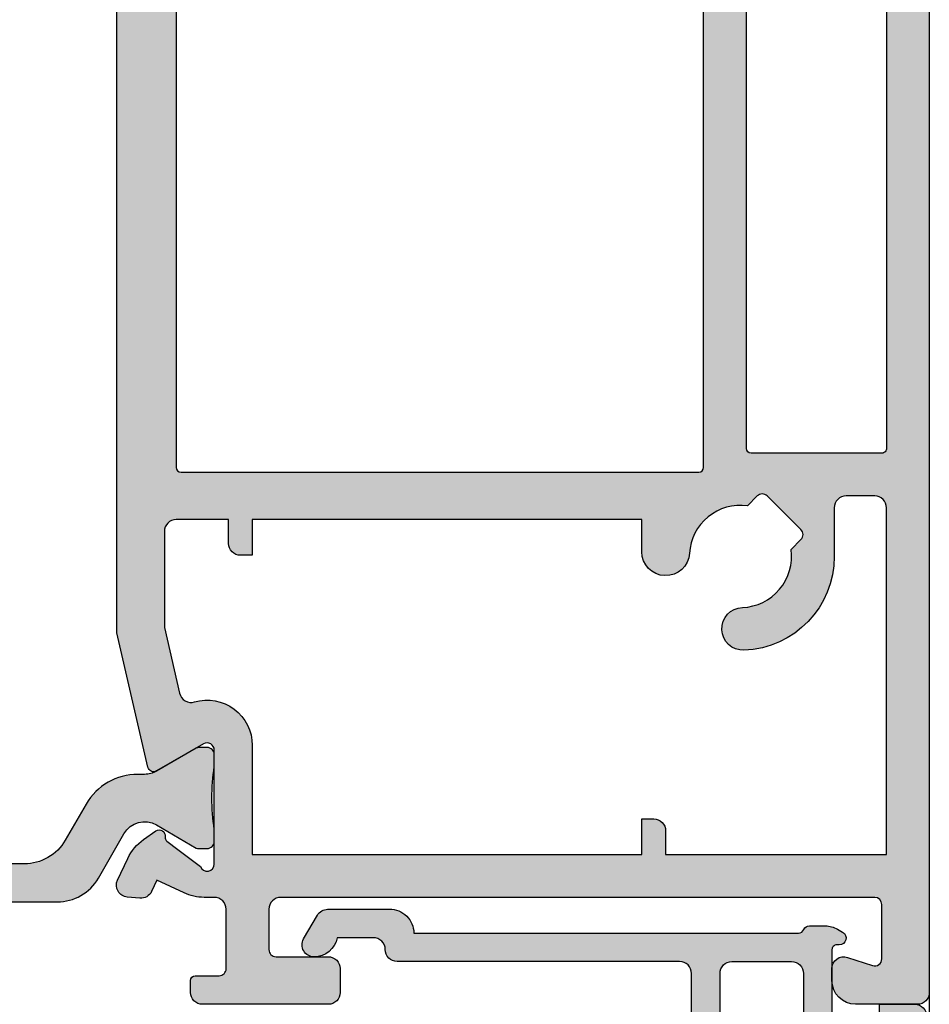
# Model space of a CAD drawing. Units: millimetres. Extents: x 0 to 6795, y -1106 to 841.
# Drawn here: x 996 to 1034, y -523 to -482 of the extents above; entities that cross this region are included whole.
import ezdxf

# ---------------------------------------------------------------- set-up
doc = ezdxf.new("R2010")
doc.units = ezdxf.units.MM
doc.header["$LTSCALE"] = 5
for name, color, linetype in [('ISOSTEG', 150, 'Continuous'), ('KONTUR', 7, 'Continuous'), ('SOLID-ALU', 253, 'Continuous'), ('SOLID-ISO', 254, 'Continuous'), ('UMRISS016', 3, 'Continuous')]:
    doc.layers.add(name, color=color, linetype=linetype)

# ---------------------------------------------------------------- blocks, each defined once
blk = doc.blocks.new('594205')
at = {"layer": 'SOLID-ALU'}
h = blk.add_hatch(color=256, dxfattribs=at)
edge = h.paths.add_edge_path()
edge.add_line((-0.7899999999999918, 22.00000000000003), (-19.91, 22.00000000000003))
edge.add_line((-19.91, 22.00000000000003), (-19.91, 20.50000000000003))
edge.add_line((-19.91, 20.50000000000003), (-21.59999999999999, 20.50000000000003))
edge.add_arc((-21.60000795526408, 20.00000795526412), 0.4999920447991989, 89.99908837938138, 180.0009116206186)
edge.add_line((-22.09999999999999, 20.00000000000003), (-22.09999999999999, 18.47))
edge.add_arc((-21.89948448547067, 18.47149491461908), 0.2005210870125058, 180.4271525409947, 287.2564765793873)
edge.add_line((-21.84, 18.28), (-20.48999999999998, 18.69000000000003))
edge.add_arc((-20.40762894322897, 18.40396897094135), 0.2976554057596432, -0.7640110638363922, 106.0653129745505, ccw=False)
edge.add_line((-20.10999999999999, 18.40000000000001), (-20.10999999999999, 16.21000000000001))
edge.add_arc((-20.61455844122719, 16.19899494936614), 0.5046784439156078, -43.750505507133425, 1.249494492864585, ccw=False)
edge.add_line((-20.25, 15.84999999999999), (-21.96000000000001, 14.15000000000001))
edge.add_arc((-21.60391978769661, 13.79547307738265), 0.5024763242726618, 135.1252405123116, 311.6476816219266)
edge.add_line((-21.26999999999999, 13.41999999999999), (-17.87, 16.42999999999998))
edge.add_arc((-18.20490418092589, 16.800554687914), 0.4994713076210682, 312.1070072039096, 450.5845660942701)
edge.add_line((-18.21000000000001, 17.29999999999998), (-18.41, 17.29999999999998))
edge.add_arc((-18.41000781000171, 17.59999218999829), 0.2999921900999657, 179.998508360715, 270.00149163928495, ccw=False)
edge.add_line((-18.71000000000001, 17.59999999999999), (-18.71000000000001, 20.29999999999998))
edge.add_arc((-18.20998698265264, 20.29998698265262), 0.5000130175168105, 90.00149163929399, 179.9985083607059, ccw=False)
edge.add_line((-18.21000000000001, 20.79999999999998), (-10.5, 20.79999999999998))
edge.add_arc((-10.49998983065253, 20.30001016934745), 0.4999898307559523, -0.001165345081687974, 90.00116534508169, ccw=False)
edge.add_line((-9.999999999999998, 20.29999999999998), (-10.00999999999999, 17.09999999999999))
edge.add_arc((-10.31000610185669, 17.10000610185668), 0.3000061019187503, 270.0011653450815, 359.9988346549181, ccw=False)
edge.add_line((-10.31, 16.79999999999998), (-10.91, 16.79999999999998))
edge.add_arc((-10.90849364905387, 16.3008696921242), 0.49913258091748, 90.17291534552719, 210.172915345523)
edge.add_line((-11.34, 16.04999999999998), (-10.06999999999999, 13.85999999999999))
edge.add_arc((-10.50650635094621, 13.62303847577289), 0.4966775195037617, -1.504266719200416, 28.49573328079299, ccw=False)
edge.add_line((-10.00999999999999, 13.60999999999999), (-10.00999999999999, -1.299999999999983))
edge.add_arc((-10.50999999999998, -1.299999999999998), 0.4999999999999858, -90.00000000000159, 1.7053025658242404e-12, ccw=False)
edge.add_line((-10.50999999999999, -1.799999999999984), (-22.40000000000001, -1.799999999999983))
edge.add_arc((-22.40002499875032, -2.299975001249671), 0.4999750018746572, 89.9971352109981, 180.0028647890018)
edge.add_arc((-23.40002475122899, -2.30007475374642), 0.5000247568168306, -91.14309854397368, 0.008565724259085528, ccw=False)
edge.add_line((-23.41, -2.799999999999985), (-24.91999999999999, -2.799999999999983))
edge.add_arc((-25.89994898331409, -3.000187504559775), 1.000187505860882, 11.54572931252412, 90.00292249280466)
edge.add_arc((-25.9034936490538, -2.502017059221775), 0.5020292156173679, 89.60127228584493, 209.6012722858228)
edge.add_line((-26.34000000000001, -2.75), (-25.75999999999999, -3.75))
edge.add_arc((-25.32915315440443, -3.50374342557563), 0.4962572969809846, 209.750733217536, 269.9022267231761)
edge.add_line((-25.32999999999998, -4), (-22.72, -4))
edge.add_arc((-22.70240898425218, -2.997742836062764), 1.002411525521605, 268.99448213399, 359.8709850462935)
edge.add_line((-21.69999999999999, -3), (-5.509999999999991, -3))
edge.add_arc((-5.509566283707872, -3.250668301685397), 0.2506686769017289, 23.67818073553542, 90.09913534371623, ccw=False)
edge.add_arc((-5.050432962616429, -3.04933054267849), 0.2506698312331964, 203.6783534605049, 270.098962618763)
edge.add_line((-5.049999999999983, -3.299999999999983), (-4.370000000000005, -3.299999999999983))
edge.add_arc((-4.381243556529859, -2.296987298107558), 1.003075718837308, 270.6422464572105, 300.642246457204)
edge.add_line((-3.870000000000005, -3.159999999999997), (-3.650000000000006, -3.039999999999992))
edge.add_arc((-3.792345409571197, -2.788756217296231), 0.2887657423817531, 299.5342823555927, 449.5346278054852)
edge.add_line((-3.789999999999992, -2.5), (-3.900000000000006, -2.5))
edge.add_arc((-3.900000602920037, -2.300000602920043), 0.1999993970808657, 179.9998272756052, 270.0001727243867, ccw=False)
edge.add_line((-4.099999999999994, -2.299999999999983), (-4.099999999999994, 0.5))
edge.add_line((-4.099999999999994, 0.5), (-2.099999999999994, 0.5))
edge.add_line((-2.099999999999994, 0.5), (-2.099999999999994, 0))
edge.add_line((-2.099999999999994, 0), (-0.6099999999999852, 0))
edge.add_arc((-0.6127843587016943, 0.5028278026487343), 0.5028355116436529, 270.3172664098568, 360.8172664098581)
edge.add_line((-0.1099999999999852, 0.5099999999999909), (-0.289999999999992, 21.51000000000002))
edge.add_arc((-0.7871467030565409, 21.50280948667702), 0.4971987005633106, 0.8286434136647202, 90.32880771754972)
edge = h.paths.add_edge_path(flags=16)
edge.add_line((-1.819999999999993, 1.700000000000017), (-4.299999999999983, 1.700000000000017))
edge.add_arc((-4.299999999999984, 0.7000000000000177), 0.9999999999999993, 89.99999999999994, 180)
edge.add_line((-5.299999999999983, 0.7000000000000172), (-5.299999999999983, -1.299999999999983))
edge.add_arc((-5.799986511386019, -1.300013488613948), 0.4999865115679832, -90.00154572300221, 0.0015457230023230295, ccw=False)
edge.add_line((-5.799999999999983, -1.799999999999983), (-8.310000000000002, -1.799999999999983))
edge.add_arc((-8.309986510612857, -1.299986510612838), 0.5000134895691037, 180.001545728201, 269.99845427179895, ccw=False)
edge.add_line((-8.810000000000002, -1.299999999999983), (-8.810000000000002, 20.29999999999998))
edge.add_arc((-8.310000000000002, 20.29999999999998), 0.5, 90, 180, ccw=False)
edge.add_line((-8.310000000000002, 20.79999999999998), (-1.97999999999999, 20.79999999999998))
edge.add_arc((-1.977147411813222, 20.30280876345587), 0.4971994197056442, 0.8287255656122738, 90.32872556560892, ccw=False)
edge.add_line((-1.47999999999999, 20.31000000000003), (-1.319999999999993, 2.210000000000008))
edge.add_arc((-1.822784358701708, 2.202827802648757), 0.5028355116436589, -89.68273359014262, 0.8172664098573819, ccw=False)
at = {"layer": 'KONTUR'}
for points in [[(-18.21000000000001, 17.29999999999998), (-18.41, 17.29999999999998, -0.41422881282928), (-18.71000000000001, 17.59999999999999), (-18.71000000000001, 20.29999999999998, -0.4141983120812763), (-18.21000000000001, 20.79999999999998), (-10.5, 20.79999999999998, -0.414225476797261), (-10, 20.29999999999998), (-10.00999999999999, 17.09999999999999, -0.4142016480493145), (-10.31, 16.79999999999998), (-10.91, 16.79999999999998, 0.5773502691895972), (-11.34, 16.04999999999998), (-10.06999999999999, 13.85999999999999, -0.1316524975873709), (-10.00999999999999, 13.60999999999999), (-10.00999999999999, -1.299999999999983, -0.4142135623731116), (-10.50999999999999, -1.799999999999983), (-22.40000000000001, -1.799999999999983, 0.4142428519985536), (-22.90000000000001, -2.299999999999983, -0.42011314309493), (-23.41, -2.799999999999983), (-24.91999999999999, -2.799999999999983, 0.3563652022407542), (-25.90000000000001, -2, 0.5773502691894931), (-26.34, -2.75), (-25.75999999999999, -3.75, 0.2686577919077351), (-25.32999999999998, -4), (-22.72, -4, 0.4187013334965233), (-21.69999999999999, -3), (-5.509999999999991, -3, -0.2982125076783046), (-5.280000000000001, -3.150000000000006, 0.2982108663233042), (-5.049999999999983, -3.299999999999983), (-4.370000000000005, -3.299999999999983, 0.1316524975873678), (-3.870000000000005, -3.159999999999997), (-3.650000000000006, -3.039999999999992, 0.7673293827810647), (-3.789999999999992, -2.5), (-3.900000000000006, -2.5, -0.4142153282914533), (-4.099999999999994, -2.299999999999983), (-4.099999999999994, 0.5), (-2.099999999999994, 0.5), (-2.099999999999994, 0), (-0.6099999999999852, 0, 0.4167718538054501), (-0.1099999999999852, 0.5099999999999909), (-0.289999999999992, 21.51000000000002, 0.4116607288971179), (-0.789999999999992, 22.00000000000003), (-19.91, 22.00000000000003), (-19.91, 20.50000000000003), (-21.59999999999999, 20.50000000000003, 0.4142228827237194), (-22.09999999999999, 20.00000000000003), (-22.09999999999999, 18.47, 0.503107929694816), (-21.84, 18.28), (-20.48999999999998, 18.69000000000003, -0.5031079296947868), (-20.10999999999999, 18.40000000000001), (-20.10999999999999, 16.21000000000001, -0.1989123673796432), (-20.25, 15.84999999999999), (-21.96000000000001, 14.15000000000001, 0.9701039138745106), (-21.26999999999998, 13.41999999999999), (-17.87, 16.42999999999998, 0.6903533738819657)], [(-8.810000000000002, 20.29999999999998), (-8.810000000000002, -1.299999999999983, 0.414197759087667), (-8.310000000000002, -1.799999999999983), (-5.799999999999983, -1.799999999999983, 0.4142293657819676), (-5.299999999999983, -1.299999999999983), (-5.299999999999983, 0.700000000000017, -0.4142135623730951), (-4.299999999999983, 1.700000000000017), (-1.819999999999993, 1.700000000000017, 0.4167718538054428), (-1.319999999999993, 2.210000000000008), (-1.47999999999999, 20.31000000000003, 0.4116598904954134), (-1.97999999999999, 20.79999999999998), (-8.310000000000002, 20.79999999999998, 0.414213562373095)]]:
    blk.add_lwpolyline(points, format="xyb", close=True, dxfattribs=at)
blk = doc.blocks.new('Verglasung 26 Flügel')
at = {"layer": 'UMRISS016'}
blk.add_line((2.971182766486891e-08, 0), (44.15000001483077, 7.958078640513122e-10), dxfattribs=at)
at = {"xscale": -1, "rotation": 270}
blk.add_blockref('594205', (0.5, 9.00968188943807e-12), dxfattribs=at)
blk = doc.blocks.new('813234')
at = {"layer": 'SOLID-ALU'}
h = blk.add_hatch(color=256, dxfattribs=at)
edge = h.paths.add_edge_path()
edge.add_line((-9.500000001167223, -22.60143712574867), (-9.500000001167223, -64.50143709603702))
edge.add_arc((-9.000000001167226, -64.50143709603702), 0.4999999999999973, 180, 270.0000000000003)
edge.add_line((-9.000000001167223, -65.00143709603702), (-7.599999999999568, -65.00143709603702))
edge.add_arc((-7.599999999999458, -64.70143709603718), 0.2999999999998408, 269.9999999999789, 359.9999999999566)
edge.add_line((-7.299999999999617, -64.70143709603741), (-7.299999999999159, -64.1014370960375))
edge.add_arc((-7.599999999999428, -64.10143709603736), 0.3000000000002685, 359.9999999999729, 450.0000000000268)
edge.add_line((-7.599999999999568, -63.80143709603709), (-7.899999999999068, -63.8014370960372))
edge.add_arc((-7.899999999999125, -63.50143709603707), 0.3000000000001322, 179.9999999999905, 270.00000000001086, ccw=False)
edge.add_line((-8.199999999999257, -63.50143709603702), (-8.19999999999925, -62.50143709603725))
edge.add_arc((-7.899999999999073, -62.50143709603724), 0.3000000000001766, 89.99999999999898, 180.0000000000013, ccw=False)
edge.add_line((-7.899999999999068, -62.20143709603707), (-2.599999999999341, -62.20143709603707))
edge.add_arc((-2.599999999999337, -62.50143709603724), 0.3000000000001748, -1.4210854715202004e-12, 90.00000000000068, ccw=False)
edge.add_line((-2.299999999999162, -62.50143709603725), (-2.299999999999159, -63.50143709603702))
edge.add_arc((-2.599999999999311, -63.50143709603705), 0.3000000000001526, -90.00000000000563, 5.4001247917767614e-12, ccw=False)
edge.add_line((-2.599999999999341, -63.8014370960372), (-3.399999999999295, -63.80143709603709))
edge.add_arc((-3.399999999999264, -64.10143709603707), 0.2999999999999829, 90.00000000000594, 180.0000000000163)
edge.add_line((-3.699999999999247, -64.10143709603716), (-3.69999999999925, -64.70143709603695))
edge.add_arc((-3.399999999999056, -64.70143709603695), 0.3000000000001934, 180, 269.9999999999977)
edge.add_line((-3.399999999999068, -65.00143709603715), (-1.899999999999523, -65.00143709603725))
edge.add_arc((-1.899999999999515, -65.30143709603698), 0.2999999999997272, 0, 90.00000000000142, ccw=False)
edge.add_line((-1.599999999999786, -65.30143709603698), (-1.599999999999795, -69.50143709603702))
edge.add_arc((-1.099999999999437, -69.50143709603701), 0.5000000000003588, 180.0000000000016, 270.0000000002715)
edge.add_line((-1.099999999997067, -70.00143709603736), (-0.4999999999989768, -70.00143709603464))
edge.add_arc((-0.5000000000012434, -69.50143709603464), 0.5, 270.0000000002597, 359.999999999987)
edge.add_line((-1.243449787580175e-12, -69.50143709603475), (1.023181539494544e-12, -0.5014370960369945))
edge.add_arc((-0.4999999999989786, -0.5014370960369956), 0.5000000000000018, 1.272221872585402e-13, 89.9999999999998)
edge.add_line((-0.4999999999989768, -0.001437096036993823), (-3.099999993399138, -0.001437096036880803))
edge.add_arc((-3.099999993399224, -1.00143710263677), 1.00000000659989, 89.99999999999507, 179.9999999999723)
edge.add_line((-4.099999999999113, -1.001437102636288), (-4.099999999999341, -1.501437105936446))
edge.add_arc((-3.599999996698817, -1.501437105936716), 0.5000000033005234, 179.9999999999691, 288.2099570633047)
edge.add_line((-3.443749994017594, -1.976395988328278), (-2.393750000988462, -1.630971346725602))
edge.add_arc((-2.299999999998528, -1.915946674279394), 0.3000000000000058, -2.5124791136477143e-11, 108.20995706331391, ccw=False)
edge.add_line((-1.999999999998522, -1.915946674279525), (-1.999999999998977, -4.201437125748811))
edge.add_arc((-2.299999999999158, -4.201437125748698), 0.300000000000181, 269.9999999999998, 359.99999999997846, ccw=False)
edge.add_line((-2.299999999999159, -4.501437125748879), (-27.29999996963977, -4.501437125748822))
edge.add_arc((-27.29999996963977, -4.00143712244872), 0.5000000033001024, 179.9999999999871, 270, ccw=False)
edge.add_line((-27.79999997293987, -4.001437122448607), (-27.79999997293964, -2.301437140928471))
edge.add_arc((-27.49999997095955, -2.301437140928473), 0.300000001980095, 89.99999999998909, 179.9999999999995, ccw=False)
edge.add_line((-27.49999997095949, -2.001437138948378), (-25.29999997293964, -2.001437138948774))
edge.add_arc((-25.29999997293949, -1.501437138948701), 0.5000000000000724, 269.9999999999823, 359.9999999999917)
edge.add_line((-24.79999997293942, -1.501437138948774), (-24.79999997293942, -0.5014371257488222))
edge.add_arc((-25.29999997293942, -0.5014371257488233), 0.5000000000000018, 1.272221872585402e-13, 89.9999999999998)
edge.add_line((-25.29999997293942, -0.001437125748821488), (-30.59999996963995, -0.001437125748822154))
edge.add_arc((-30.59999996963995, -0.501437129048923), 0.5000000033001009, 90, 180.0000000000391)
edge.add_line((-31.09999997294005, -0.5014371290492646), (-31.09999997293983, -1.001437125748936))
edge.add_arc((-30.89999997293982, -1.001437125748803), 0.2000000000000099, 180.0000000000382, 270.0000000000102)
edge.add_line((-30.89999997293978, -1.201437125748812), (-29.89999997491998, -1.20143712574864))
edge.add_arc((-29.8999999749199, -1.50143712772848), 0.3000000019798399, 1.6427748050773516e-11, 90.00000000001558, ccw=False)
edge.add_line((-29.59999997294006, -1.501437127728394), (-29.5999999729396, -4.001437125748708))
edge.add_arc((-30.0999999729396, -4.001437125748819), 0.5000000000000036, -89.99999999999949, 1.2676082405960187e-11, ccw=False)
edge.add_line((-30.0999999729396, -4.501437125748823), (-30.52765644884481, -4.501437125748794))
edge.add_arc((-30.52765644884494, -6.501437125748798), 2.000000000000004, 89.99999999999633, 114.9999999999938)
edge.add_line((-31.37289297232614, -4.688821551675403), (-32.51664801851221, -5.222163288765273))
edge.add_line((-32.51664801851221, -5.222163288765273), (-32.73557109064514, -4.752681245518147))
edge.add_arc((-33.18872498416341, -4.963990376388884), 0.5000000000001131, 25.00000000004285, 94.99999999999947)
edge.add_line((-33.23230285553724, -4.465893027342898), (-33.7623669735309, -4.512267628609152))
edge.add_arc((-33.71878910158183, -5.010364984230181), 0.500000006600271, 94.9999999999982, 204.9999999999829)
edge.add_line((-34.1719430010821, -5.221674117889791), (-33.74293674470179, -6.141681003639803))
edge.add_arc((-31.93032117062786, -5.296444480159046), 2.000000000000304, 204.9999999999756, 235.0000000000134)
edge.add_line((-33.07747404332974, -6.934748568737546), (-32.56047851523283, -7.296752734731484))
edge.add_arc((-32.41708440614514, -7.091964723659234), 0.2499999999999655, 235.0000000000123, 368.7445523454892)
edge.add_arc((-31.97231521972767, -7.023551487999908), 0.1999999999998421, 126.99999999998289, 188.7445523454579, ccw=False)
edge.add_line((-32.09267822435794, -6.86382438599054), (-30.68284271260961, -5.801437126134005))
edge.add_arc((-30.399999999999, -5.901437125749694), 0.3000000000001159, -2.8990143619012088e-12, 160.5287794433674, ccw=False)
edge.add_line((-30.09999999999888, -5.901437125749709), (-30.09999999999889, -10.70143712574864))
edge.add_arc((-30.39999999999905, -10.70143712574863), 0.3000000000001641, 239.9999999999941, 359.9999999999983, ccw=False)
edge.add_line((-30.54999999999916, -10.96124474688409), (-32.52499999999907, -9.820977965234619))
edge.add_arc((-32.64999999999907, -10.03748431618067), 0.2499999999999515, 59.99999999999264, 166.9999999999927)
edge.add_line((-32.89359251619533, -9.981246552594683), (-34.20000000116704, -15.63991905573349))
edge.add_line((-34.20000000116704, -15.63991905573349), (-34.20000000116704, -43.24206886145842))
edge.add_arc((-37.2000000011671, -43.2420688614585), 3.000000000000053, -35.000000000005116, 1.4779288903810084e-12, ccw=False)
edge.add_line((-34.74254386830023, -44.96279817051189), (-36.25478801619954, -47.12250663604098))
edge.add_arc((-36.05000000512734, -47.26590074512874), 0.2499999999999616, 144.9999999999948, 300.0000000000025)
edge.add_line((-35.92500000512734, -47.48240709607481), (-33.95000000512675, -46.34214031442573))
edge.add_arc((-33.80000000512678, -46.60194793556116), 0.3000000000000674, -5.5138116294983774e-12, 119.9999999999875, ccw=False)
edge.add_line((-33.50000000512671, -46.60194793556118), (-33.50000000512716, -51.40194793556265))
edge.add_arc((-33.80000000512686, -51.40194793556266), 0.2999999999996952, -160.52877944383408, 2.6716406864579767e-12, ccw=False)
edge.add_line((-34.08284271773789, -51.50194793517591), (-35.49267822948582, -50.43956067531906))
edge.add_arc((-35.37231522485524, -50.27983357330946), 0.2000000000002089, 171.2554476544929, 232.99999999998658, ccw=False)
edge.add_arc((-35.81708441127324, -50.21142033764993), 0.250000000000163, 351.2554476545232, 485.0000000000329)
edge.add_line((-35.96047852036122, -50.00663232657763), (-36.47747404846024, -50.3686364925739))
edge.add_arc((-35.33032117575723, -52.00694058115109), 1.999999999999875, 125.0000000000343, 155.0000000000734)
edge.add_line((-37.14293674983151, -51.16170405767207), (-37.57194300620992, -52.08171094342066))
edge.add_arc((-37.11878910670937, -52.29302007707974), 0.5000000066003072, 155.0000000000862, 265.0000000000537)
edge.add_line((-37.16236697865799, -52.79111743270084), (-36.63230286066485, -52.83749203396661))
edge.add_arc((-36.58872498929141, -52.33939468492069), 0.500000000000014, 265.0000000000445, 334.9999999999489)
edge.add_line((-36.13557109577326, -52.55070381579145), (-35.91664802364033, -52.08122177254421))
edge.add_line((-35.91664802364033, -52.08122177254421), (-34.77289297745496, -52.61456350963408))
edge.add_arc((-33.92765645397328, -50.80194793556098), 1.999999999999936, 244.9999999999904, 269.9999999999987)
edge.add_line((-33.92765645397333, -52.80194793556092), (-33.60000000116736, -52.80194793556092))
edge.add_arc((-33.60000000116737, -53.10194793556093), 0.3000000000000114, -53.13010235413998, 89.99999999999869, ccw=False)
edge.add_arc((-33.30000000116737, -53.50194793556076), 0.1999999999998543, 126.8698976458477, 179.9999999999919)
edge.add_line((-33.50000000116722, -53.50194793556074), (-33.50000000116722, -62.50143709603702))
edge.add_arc((-33.00000000116723, -62.50143709603703), 0.4999999999999929, 179.9999999999992, 270.0000000000008)
edge.add_line((-33.00000000116722, -63.00143709603702), (-32.20000000116704, -63.00143709603702))
edge.add_arc((-32.20000000116703, -62.50143709603703), 0.4999999999999929, 269.9999999999992, 360.0000000000008)
edge.add_line((-31.70000000116704, -62.50143709603702), (-31.70000000116704, -22.60143712574896))
edge.add_arc((-31.50000000116722, -22.60143712574896), 0.1999999999998181, 90, 180, ccw=False)
edge.add_line((-31.50000000116722, -22.40143712574914), (-9.70000000116704, -22.40143712574886))
edge.add_arc((-9.70000000116704, -22.60143712574867), 0.1999999999998181, 0, 90.00000000000023, ccw=False)
edge = h.paths.add_edge_path(flags=16)
edge.add_arc((-1.999999999414856, -23.40143709603709), 0.2000000000000455, 0, 89.99999999999949, ccw=False)
edge.add_line((-1.799999999414808, -23.40143709603709), (-1.799999999414808, -60.30143709603698))
edge.add_arc((-1.999999999414849, -60.30143709603698), 0.2000000000000401, -90.00000000000148, 1.9895196601282805e-12, ccw=False)
edge.add_line((-1.999999999414854, -60.50143709603702), (-7.500000000583327, -60.50143709603702))
edge.add_arc((-7.50000000058327, -60.30143709603715), 0.1999999999998749, 179.9999999999837, 269.99999999998386, ccw=False)
edge.add_line((-7.700000000583145, -60.30143709603709), (-7.70000000058292, -23.40143709603691))
edge.add_arc((-7.500000000583059, -23.4014370960369), 0.1999999999998607, 90.00000000001171, 180.0000000000041, ccw=False)
edge.add_line((-7.5000000005831, -23.20143709603704), (-1.999999999414854, -23.20143709603704))
edge = h.paths.add_edge_path(flags=16)
edge.add_line((-12.10000000000434, -19.04661338257577), (-12.10000000000434, -20.40143712574681))
edge.add_line((-12.10000000000434, -20.40143712574681), (-28.50000000000057, -20.40143712574698))
edge.add_line((-28.50000000000057, -20.40143712574698), (-28.50000000000057, -18.90143712574698))
edge.add_line((-28.50000000000057, -18.90143712574698), (-28.99999999999829, -18.90143712574698))
edge.add_arc((-28.9999999999983, -19.40143712574698), 0.4999999999999964, 89.99999999999959, 180.0000000003131)
edge.add_line((-29.4999999999983, -19.40143712574971), (-29.49999999999295, -20.40143712574698))
edge.add_line((-29.49999999999295, -20.40143712574698), (-31.70000000116841, -20.40143712574698))
edge.add_arc((-31.70000000116841, -19.90143712574698), 0.5, 180, 270, ccw=False)
edge.add_line((-32.20000000116841, -19.90143712574698), (-32.20000000116841, -15.86779027233482))
edge.add_line((-32.20000000116841, -15.86779027233482), (-31.55936800219797, -13.09290822449825))
edge.add_arc((-31.07218296980512, -13.20538375167018), 0.5000000000002324, 73.73524515322339, 167.0000000000055, ccw=False)
edge.add_arc((-30.40000000000067, -10.90143712574644), 1.899999999999874, 253.7352451532383, 359.9999999999958)
edge.add_line((-28.5000000000008, -10.90143712574658), (-28.50000000000034, -6.301437125746617))
edge.add_line((-28.50000000000034, -6.301437125746617), (-12.10000000000434, -6.301437125746617))
edge.add_line((-12.10000000000434, -6.301437125746617), (-12.10000000000434, -7.801437125746617))
edge.add_line((-12.10000000000434, -7.801437125746617), (-11.60000000000662, -7.801437125746617))
edge.add_arc((-11.60000000000662, -7.301437125746617), 0.5, 270, 360.0000000003127)
edge.add_line((-11.10000000000662, -7.301437125743888), (-11.10000000001207, -6.301437125746617))
edge.add_line((-11.10000000001207, -6.301437125746617), (-1.800000000000523, -6.301437125746617))
edge.add_line((-1.800000000000523, -6.301437125746617), (-1.800000000000523, -20.90143712574687))
edge.add_arc((-2.300000000000527, -20.90143712574687), 0.5000000000000036, -89.99999999999949, 0, ccw=False)
edge.add_line((-2.300000000000523, -21.40143712574687), (-3.499999999996248, -21.40143712574681))
edge.add_arc((-3.499999999996248, -20.90143712574681), 0.5, 180, 270, ccw=False)
edge.add_line((-3.999999999996247, -20.90143712574681), (-3.999999999996248, -18.85143709606538))
edge.add_arc((-7.949999999998809, -18.85143709606533), 3.950000000002561, 359.9999999999992, 447.8375474520254)
edge.add_arc((-7.834914480360624, -15.80360912795746), 0.9000000000007671, 87.83754745201342, 267.8375474520133)
edge.add_arc((-7.950000000000164, -18.85143709606293), 2.149999999998682, -7.7962560091303885, 87.83754745199701, ccw=False)
edge.add_line((-5.819873080626733, -19.14308638434423), (-5.404415587734661, -19.55854387725313))
edge.add_arc((-5.616547622094912, -19.77067591160474), 0.2999999999999535, -45.000000000000114, 44.999999998833175, ccw=False)
edge.add_line((-5.404415587738981, -19.98280794596067), (-6.818629150100719, -21.3970215083223))
edge.add_arc((-7.030761184456651, -21.18488947396639), 0.2999999999999366, 225.0000000012248, 315.00000000000335, ccw=False)
edge.add_line((-7.242893218808035, -21.39702150832684), (-7.65835071171648, -20.98156401543613))
edge.add_arc((-7.950000000000246, -18.8514370960633), 2.149999999998429, 183.5489529706582, 277.79625600919763, ccw=False)
edge.add_arc((-11.09697668390494, -19.04661338257582), 1.003023316099406, 3.548952970662763, 179.9999999999972)
at = {"layer": 'SOLID-ISO'}
h = blk.add_hatch(color=256, dxfattribs=at)
edge = h.paths.add_edge_path()
edge.add_line((-36.36999999999887, -6.909615242271087), (-35.48999999999887, -8.429615242271097))
edge.add_arc((-33.32246824526842, -7.175340116059036), 2.504276342578657, 210.0564714273858, 270.0564714273906)
edge.add_line((-33.31999999999886, -9.679615242271096), (-33.02999999999889, -9.679615242271097))
edge.add_arc((-33.02258330249081, -10.67762794416312), 0.9980402599793987, 60.425783801958914, 90.42578380196488, ccw=False)
edge.add_line((-32.52999999999889, -9.809615242271093), (-30.85999999999888, -10.77961524227109))
edge.add_arc((-30.75401923788536, -10.60801270189272), 0.2016912338265366, 238.3007557659996, 268.3007557660014)
edge.add_line((-30.75999999999891, -10.80961524227109), (-30.3999999999989, -10.80961524227109))
edge.add_arc((-30.39999999999888, -10.5096152422711), 0.2999999999999936, 269.9999999999966, 360.0000000000034)
edge.add_line((-30.09999999999889, -10.50961524227108), (-30.09999999999889, -10.00961524227108))
edge.add_arc((-21.37187499999865, -8.684615242271079), 8.828125000000234, 171.367944960269, 188.632055039731, ccw=False)
edge.add_line((-30.09999999999889, -7.359615242271076), (-30.09999999999889, -6.859615242271076))
edge.add_arc((-30.39999999999887, -6.859615242271074), 0.2999999999999829, 359.9999999999997, 450.0000000000054)
edge.add_line((-30.3999999999989, -6.559615242271093), (-30.75999999999891, -6.559615242271093))
edge.add_arc((-30.77267949192319, -6.756217782649457), 0.1970109854771659, 86.30993247402743, 116.3099324740308)
edge.add_line((-30.85999999999888, -6.579615242271103), (-32.52999999999889, -7.549615242271102))
edge.add_arc((-33.02999999999887, -6.67961524227103), 1.003444069193746, 209.8865269404266, 299.88652694042094, ccw=False)
edge.add_line((-33.8999999999989, -7.179615242271097), (-34.97999999999888, -5.309615242271093))
edge.add_arc((-36.71102540378342, -6.307839190818337), 1.998224211644095, 29.97059823848804, 89.97059823848309)
edge.add_line((-36.7099999999989, -4.309615242271091), (-41.99999999999889, -4.309615242271093))
edge.add_arc((-41.99999999999891, -3.309615242271113), 0.9999999999999796, 179.9999999999988, 270.00000000000125, ccw=False)
edge.add_line((-42.99999999999889, -3.309615242271093), (-42.99999999999889, -0.8096152422710929))
edge.add_arc((-43.49999999999888, -0.8096152422710846), 0.4999999999999929, 359.9999999999991, 450.0000000000008)
edge.add_line((-43.49999999999889, -0.3096152422710918), (-45.59999999999889, -0.3096152422710929))
edge.add_arc((-45.59999999999889, -0.8096152422710869), 0.499999999999994, 89.99999999999919, 180.0000000000007)
edge.add_line((-46.09999999999889, -0.8096152422710928), (-46.09999999999889, -1.309615242271093))
edge.add_arc((-45.8999999999989, -1.309615242271094), 0.1999999999999886, 179.9999999999997, 270)
edge.add_line((-45.8999999999989, -1.509615242271082), (-44.8999999999989, -1.509615242271082))
edge.add_arc((-44.8999999999989, -1.809615242271092), 0.3000000000000103, -2.2737367544323206e-13, 90, ccw=False)
edge.add_line((-44.59999999999889, -1.809615242271093), (-44.59999999999889, -3.809615242271093))
edge.add_arc((-45.09999999999888, -3.8096152422711), 0.4999999999999929, -90.0000000000008, 9.094947017729282e-13, ccw=False)
edge.add_line((-45.09999999999889, -4.309615242271093), (-46.48999999999887, -4.309615242271093))
edge.add_arc((-46.48897459621436, -6.307839190818338), 1.998224211644094, 90.02940176151691, 150.029401761512)
edge.add_line((-48.21999999999889, -5.309615242271093), (-49.29999999999887, -7.179615242271097))
edge.add_arc((-50.16999999999889, -6.679615242271041), 1.003444069193739, 240.11347305957838, 330.11347305957366, ccw=False)
edge.add_line((-50.66999999999888, -7.549615242271102), (-52.33999999999889, -6.579615242271103))
edge.add_arc((-52.4273205080746, -6.756217782649542), 0.1970109854772509, 63.69006752597465, 93.69006752597305)
edge.add_line((-52.43999999999889, -6.559615242271093), (-52.79999999999887, -6.559615242271093))
edge.add_arc((-52.79999999999889, -6.859615242271087), 0.2999999999999945, 89.99999999999729, 179.9999999999978)
edge.add_line((-53.09999999999889, -6.859615242271076), (-53.09999999999889, -7.359615242271076))
edge.add_arc((-61.82812499999002, -8.68461524227108), 8.828124999991239, -8.632055039739896, 8.632055039739896, ccw=False)
edge.add_line((-53.09999999999889, -10.00961524227109), (-53.09999999999889, -10.50961524227108))
edge.add_arc((-52.79999999999876, -10.50961524227096), 0.3000000000001251, 180.0000000000224, 269.9999999999783)
edge.add_line((-52.79999999999887, -10.80961524227109), (-52.43999999999889, -10.80961524227109))
edge.add_arc((-52.44598076211243, -10.60801270189264), 0.2016912338266202, 271.6992442339969, 301.699244233994)
edge.add_line((-52.33999999999889, -10.77961524227109), (-50.66999999999888, -9.809615242271093))
edge.add_arc((-50.17741669750691, -10.67762794416332), 0.9980402599795968, 89.57421619803853, 119.57421619803841, ccw=False)
edge.add_line((-50.16999999999888, -9.679615242271097), (-49.87999999999889, -9.679615242271097))
edge.add_arc((-49.87753175472946, -7.175340116058843), 2.504276342578852, 269.9435285726126, 329.9435285726117)
edge.add_line((-47.7099999999989, -8.429615242271097), (-46.82999999999888, -6.909615242271087))
edge.add_arc((-45.09897459621448, -7.907839190818089), 1.998224211643851, 90.02940176151361, 150.0294017615159, ccw=False)
edge.add_line((-45.09999999999889, -5.909615242271087), (-38.09999999999889, -5.909615242271087))
edge.add_arc((-38.10102540378332, -7.907839190818195), 1.998224211643958, 29.97059823848582, 89.97059823848542, ccw=False)
at = {"layer": 'ISOSTEG'}
blk.add_lwpolyline([(-41.99999999999889, -4.309615242271093), (-36.7099999999989, -4.309615242271093, -0.2679491924310964), (-34.97999999999888, -5.309615242271093), (-33.8999999999989, -7.179615242271097, 0.4142135623730653), (-32.52999999999889, -7.549615242271102), (-30.85999999999888, -6.579615242271103, -0.131652497587417), (-30.75999999999891, -6.559615242271093), (-30.3999999999989, -6.559615242271093, -0.4142135623731242), (-30.09999999999889, -6.859615242271076), (-30.09999999999889, -7.359615242271076, 0.07547169811320589), (-30.09999999999889, -10.00961524227108), (-30.09999999999889, -10.00961524227108), (-30.09999999999889, -10.50961524227108, -0.4142135623731348), (-30.3999999999989, -10.80961524227109), (-30.75999999999891, -10.80961524227109, -0.1316524975873956), (-30.85999999999888, -10.77961524227109), (-32.52999999999889, -9.809615242271093, 0.1316524975874295), (-33.02999999999889, -9.679615242271097), (-33.31999999999886, -9.679615242271097, -0.2679491924311442), (-35.48999999999887, -8.429615242271097), (-36.36999999999887, -6.909615242271087, 0.267949192431122), (-38.09999999999889, -5.909615242271087), (-45.09999999999889, -5.909615242271087, 0.2679491924311335)], format="xyb", dxfattribs=at)
at = {"layer": 'KONTUR'}
for points in [[(-31.70000000116704, -62.50143709603702), (-31.70000000116704, -22.60143712574896, -0.4142135623730951), (-31.50000000116722, -22.40143712574914), (-9.70000000116704, -22.40143712574886, -0.4142135623730951), (-9.500000001167223, -22.60143712574867), (-9.500000001167223, -64.50143709603702, 0.4142135623730951)], [(-1.250555214937776e-12, -69.50143709603475), (1.023181539494544e-12, -0.5014370960369945, 0.414213562373095), (-0.4999999999989768, -0.00143709603699449), (-3.099999993399138, -0.001437096036880803, 0.4142135623729786), (-4.099999999999113, -1.001437102636288), (-4.099999999999341, -1.501437105936446, 0.5106799363360278), (-3.443749994017594, -1.976395988328278), (-2.393750000988462, -1.630971346725602, -0.5106799363360468), (-1.999999999998522, -1.915946674279525), (-1.999999999998977, -4.201437125748811, -0.4142135623729841), (-2.299999999999159, -4.501437125748879), (-27.29999996963977, -4.501437125748822, -0.4142135623731616), (-27.79999997293987, -4.001437122448607), (-27.79999997293964, -2.301437140928471, -0.4142135623731506), (-27.49999997095949, -2.001437138948376), (-25.29999997293964, -2.001437138948774, 0.4142135623731449), (-24.79999997293942, -1.501437138948774), (-24.79999997293942, -0.5014371257488222, 0.4142135623730951), (-25.29999997293942, -0.001437125748822154), (-30.59999996963995, -0.001437125748822154, 0.4142135623732949), (-31.09999997294005, -0.5014371290492647), (-31.09999997293983, -1.001437125748936, 0.4142135623729603), (-30.89999997293978, -1.201437125748811), (-29.89999997491998, -1.20143712574864, -0.4142135623730951), (-29.59999997294005, -1.501437127728394), (-29.5999999729396, -4.001437125748708, -0.4142135623731616), (-30.0999999729396, -4.501437125748822), (-30.52765644884481, -4.501437125748794, 0.1095178116832305), (-31.37289297232614, -4.688821551675403), (-32.51664801851221, -5.222163288765273), (-32.73557109064514, -4.752681245518147, 0.3152987888787742), (-33.23230285553724, -4.465893027342901), (-33.7623669735309, -4.512267628609152, 0.5205670505516626), (-34.1719430010821, -5.221674117889791), (-33.74293674470179, -6.141681003639803, 0.1316524975875632), (-33.07747404332974, -6.934748568737547), (-32.56047851523283, -7.296752734731484, 0.660283843336087), (-32.16999041369093, -7.053957370515093, -0.2761245911025038), (-32.09267822435794, -6.86382438599054), (-31.62990582462028, -6.515100369892423), (-31.62990582462028, -6.515100369892423), (-30.68284271260961, -5.801437126134005, -0.843038997681955), (-30.09999999999889, -5.901437125749709), (-30.09999999999889, -10.70143712574864, -0.5773502691896465), (-30.54999999999916, -10.96124474688409), (-32.52499999999907, -9.820977965234619, 0.5040414943246851), (-32.89359251619533, -9.981246552594683), (-34.20000000116704, -15.63991905573349), (-34.20000000116704, -43.24206886145842, -0.1539147210598603)]]:
    blk.add_lwpolyline(points, format="xyb", dxfattribs=at)
for points in [[(-29.49999999999295, -20.40143712574698), (-31.70000000116841, -20.40143712574698, -0.4142135623730951), (-32.20000000116841, -19.90143712574698), (-32.20000000116841, -15.86779027233482), (-31.55936800219797, -13.09290822449825, -0.4310030319954832), (-30.9321448510957, -12.72539487126923, 0.5000248174017683), (-28.5000000000008, -10.90143712574658), (-28.50000000000034, -6.301437125746617), (-12.10000000000434, -6.301437125746617), (-12.10000000000434, -7.801437125746617), (-11.60000000000662, -7.801437125746617, 0.4142135623746931), (-11.10000000000662, -7.301437125743888), (-11.10000000001207, -6.301437125746617), (-1.800000000000523, -6.301437125746617), (-1.800000000000523, -20.90143712574687, -0.4142135623730951), (-2.300000000000523, -21.40143712574687), (-3.499999999996248, -21.40143712574681, -0.4142135623730951), (-3.999999999996248, -20.90143712574681), (-3.999999999996248, -18.85143709606538, 0.4032019209058949), (-7.80095481882779, -14.90425005540081, 1), (-7.868874141893457, -16.70296820051411, -0.4433154745786725), (-5.819873080626735, -19.14308638434423), (-5.404415587734661, -19.55854387725313, -0.4142135623671303), (-5.404415587738981, -19.98280794596067), (-6.818629150100719, -21.3970215083223, -0.4142135623668554), (-7.242893218808035, -21.39702150832684), (-7.65835071171648, -20.98156401543613, -0.4360960504225084), (-10.09587689087073, -18.98452492128141, 0.9694994134126881), (-12.10000000000434, -19.04661338257577), (-12.10000000000434, -20.40143712574681), (-28.50000000000057, -20.40143712574698), (-28.50000000000057, -18.90143712574698), (-28.99999999999829, -18.90143712574698, 0.4142135623746931), (-29.49999999999829, -19.40143712574971), (-29.49999999999295, -20.40143712574698)], [(-7.700000000582918, -23.40143709603691), (-7.700000000583145, -60.30143709603709, 0.4142135623730951), (-7.500000000583327, -60.50143709603702), (-1.999999999414854, -60.50143709603702, 0.414213562373095), (-1.799999999414808, -60.30143709603698), (-1.799999999414808, -23.40143709603709, 0.4142135623730951), (-1.999999999414854, -23.20143709603704), (-7.5000000005831, -23.20143709603704, 0.4142135623730534), (-7.700000000582918, -23.40143709603691)]]:
    blk.add_lwpolyline(points, format="xyb", close=True, dxfattribs=at)

msp = doc.modelspace()

# ---------------------------------------------------------------- block references
at = {"xscale": -1, "rotation": 180}
msp.add_blockref('813234', (1034.153706432259, -523.496010905907), dxfattribs=at)
at = {"rotation": 270}
msp.add_blockref('Verglasung 26 Flügel', (1034.153706465029, -522.9946275232446), dxfattribs=at)

doc.saveas('drawing.dxf')
